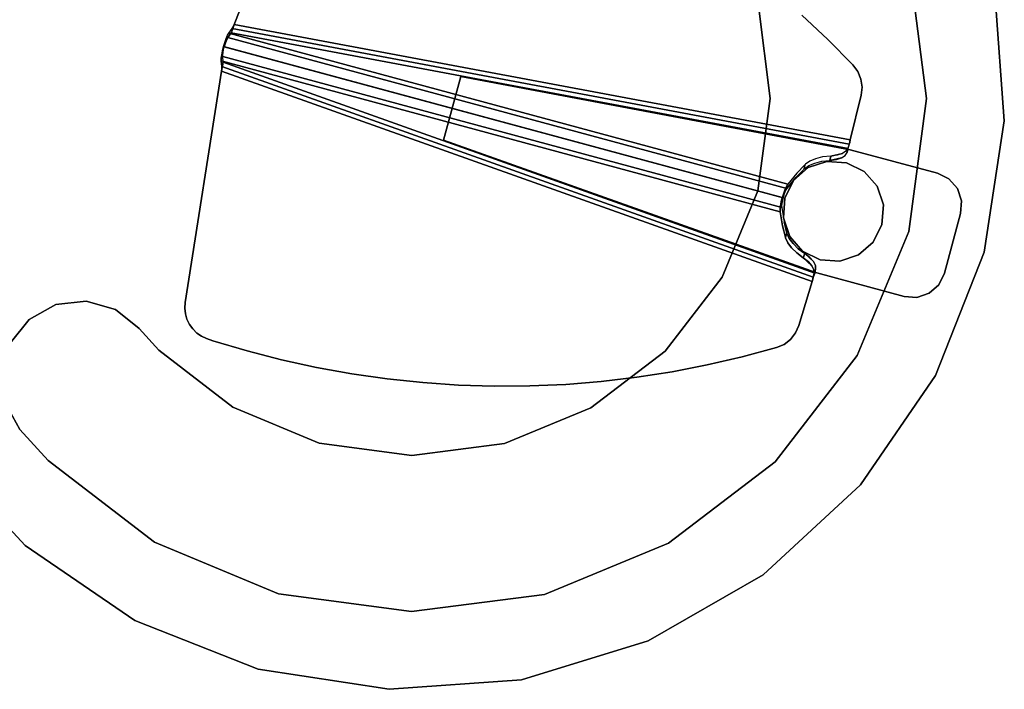
# Model space of a CAD drawing. Extents: x 9 to 292, y -22 to 420.
# Drawn here: x 219 to 234, y 288 to 298 of the extents above; entities that cross this region are included whole.
import ezdxf

# ---------------------------------------------------------------- set-up
doc = ezdxf.new("R2010")
doc.units = 0
doc.header["$LTSCALE"] = 30
doc.header["$MEASUREMENT"] = 0
for name, color, linetype in [('1', 4, 'CONTINUOUS'), ('AFUCH-3-BSPT', 4, 'CONTINUOUS'), ('AFUCH-3-TPLM', 10, 'CONTINUOUS'), ('AFUCH-3-TPLW', 15, 'CONTINUOUS')]:
    doc.layers.add(name, color=color, linetype=linetype)

# ---------------------------------------------------------------- blocks, each defined once
blk = doc.blocks.new('KMPCTABLE')
at = {"layer": 'AFUCH-3-BSPT'}
for points, invisible_edges in [([(-0.661, 8.462, 26.112), (-0.661, 8.462, 25.982), (-0.824, 8.354, 25.982), (-0.824, 8.354, 26.112)], 1), ([(-0.661, 8.462, 25.982), (0.661, 8.462, 25.982), (0.824, 8.354, 25.982), (-0.824, 8.354, 25.982)], 5), ([(-0.47, 8.5, 26.112), (-0.47, 8.5, 25.982), (-0.661, 8.462, 25.982), (-0.661, 8.462, 26.112)], 4), ([(-0.47, 8.5, 25.982), (0.47, 8.5, 25.982), (0.661, 8.462, 25.982), (-0.661, 8.462, 25.982)], 4), ([(0.661, 8.462, 26.112), (0.661, 8.462, 25.982), (0.47, 8.5, 25.982), (0.47, 8.5, 26.112)], 1), ([(0.824, 8.354, 26.112), (0.824, 8.354, 25.982), (0.661, 8.462, 25.982), (0.661, 8.462, 26.112)], 4), ([(-0.824, 8.354, 26.112), (-0.824, 8.354, 25.982), (-0.932, 8.191, 25.982), (-0.932, 8.191, 26.112)], 4), ([(-0.824, 8.354, 25.982), (0.824, 8.354, 25.982), (0.932, 8.191, 25.982), (-0.932, 8.191, 25.982)], 5), ([(0.932, 8.191, 26.112), (0.932, 8.191, 25.982), (0.824, 8.354, 25.982), (0.824, 8.354, 26.112)], 1), ([(-0.932, 8.191, 26.112), (-0.932, 8.191, 25.982), (-0.97, 8, 25.982), (-0.97, 8, 26.112)], 1), ([(-0.932, 8.191, 25.982), (0.932, 8.191, 25.982), (0.97, 8, 25.982), (-0.97, 8, 25.982)], 5), ([(0.97, 8, 26.112), (0.97, 8, 25.982), (0.932, 8.191, 25.982), (0.932, 8.191, 26.112)], 4), ([(-0.97, 8, 25.982), (0.97, 8, 25.982), (0.97, 6.625, 25.982), (-0.97, 6.625, 25.982)], 5), ([(0, 7.812, 0.487), (0, 7.812, 0.112), (-2.022, 7.546, 0.112), (-2.022, 7.546, 0.487)], 4), ([(-2.022, 7.546, 0.487), (-1.407, 5.252, 0.487), (0, 5.438, 0.487), (0, 7.812, 0.487)], 5), ([(-2.022, 7.546, 0.112), (-1.407, 5.252, 0.112), (0, 5.438, 0.112), (0, 7.812, 0.112)], 5), ([(2.022, 7.546, 0.487), (2.022, 7.546, 0.112), (0, 7.812, 0.112), (0, 7.812, 0.487)], 1), ([(0, 7.812, 0.487), (0, 5.438, 0.487), (1.407, 5.252, 0.487), (2.022, 7.546, 0.487)], 5), ([(0, 7.812, 0.112), (0, 5.438, 0.112), (1.407, 5.252, 0.112), (2.022, 7.546, 0.112)], 5), ([(-2.022, 7.546, 0.487), (-2.022, 7.546, 0.112), (-3.906, 6.766, 0.112), (-3.906, 6.766, 0.487)], 5), ([(-3.906, 6.766, 0.487), (-2.719, 4.709, 0.487), (-1.407, 5.252, 0.487), (-2.022, 7.546, 0.487)], 5), ([(-3.906, 6.766, 0.112), (-2.719, 4.709, 0.112), (-1.407, 5.252, 0.112), (-2.022, 7.546, 0.112)], 5), ([(2.022, 7.546, 0.487), (1.407, 5.252, 0.487), (2.719, 4.709, 0.487), (3.906, 6.766, 0.487)], 5), ([(2.022, 7.546, 0.112), (1.407, 5.252, 0.112), (2.719, 4.709, 0.112), (3.906, 6.766, 0.112)], 5), ([(3.906, 6.766, 0.487), (3.906, 6.766, 0.112), (2.022, 7.546, 0.112), (2.022, 7.546, 0.487)], 5), ([(-0.293, 7.332, 25.982), (-0.293, 7.332, 0.487), (-0.541, 7.166, 0.487), (-0.541, 7.166, 25.982)], 1), ([(0, 7.39, 25.982), (0, 7.39, 0.487), (-0.293, 7.332, 0.487), (-0.293, 7.332, 25.982)], 4), ([(0.293, 7.332, 25.982), (0.293, 7.332, 0.487), (0, 7.39, 0.487), (0, 7.39, 25.982)], 1), ([(0.541, 7.166, 25.982), (0.541, 7.166, 0.487), (0.293, 7.332, 0.487), (0.293, 7.332, 25.982)], 4), ([(-0.541, 7.166, 25.982), (-0.541, 7.166, 0.487), (-0.707, 6.918, 0.487), (-0.707, 6.918, 25.982)], 4), ([(0.707, 6.918, 25.982), (0.707, 6.918, 0.487), (0.541, 7.166, 0.487), (0.541, 7.166, 25.982)], 1), ([(-0.707, 6.918, 25.982), (-0.707, 6.918, 0.487), (-0.765, 6.625, 0.487), (-0.765, 6.625, 25.982)], 1), ([(0.765, 6.625, 25.982), (0.765, 6.625, 0.487), (0.707, 6.918, 0.487), (0.707, 6.918, 25.982)], 4), ([(3.906, 6.766, 0.487), (2.719, 4.709, 0.487), (3.845, 3.845, 0.487), (5.524, 5.524, 0.487)], 5), ([(3.906, 6.766, 0.112), (2.719, 4.709, 0.112), (3.845, 3.845, 0.112), (5.524, 5.524, 0.112)], 5), ([(5.524, 5.524, 0.487), (5.524, 5.524, 0.112), (3.906, 6.766, 0.112), (3.906, 6.766, 0.487)], 4), ([(-1.812, 6.572, 26.112), (-1.115, 6.59, 26.112), (-0.368, -2.906, 26.112), (-3.907, -2.522, 26.112)], 8), ([(-0.368, -2.906, 26.038), (-3.907, -2.522, 26.038), (-1.812, 6.572, 26.038), (-1.115, 6.59, 26.038)], 2), ([(-1.812, 6.572, 26.112), (-1.812, 6.572, 26.038), (-1.115, 6.59, 26.038), (-1.115, 6.59, 26.112)], 4), ([(-1.115, 6.59, 26.112), (-0.368, -2.906, 26.112), (-1.035, 6.594, 26.089)], 6), ([(-1.115, 6.59, 26.112), (-1.115, 6.59, 26.038), (-1.075, 6.591, 26.026), (-1.035, 6.594, 26.089)], 5), ([(-1.075, 6.591, 26.026), (-0.368, -2.906, 26.038), (-1.115, 6.59, 26.038)], 5), ([(-1.035, 6.594, 26.089), (-1.075, 6.591, 26.026), (-1.047, 6.59, 25.995), (-0.98, 6.595, 26.026)], 5), ([(-0.328, -2.914, 26.026), (-0.368, -2.906, 26.038), (-1.075, 6.591, 26.026)], 14), ([(-1.075, 6.591, 26.026), (-1.047, 6.59, 25.995), (-0.328, -2.914, 26.026)], 14), ([(-0.98, 6.595, 26.026), (-1.047, 6.59, 25.995), (-0.985, 6.587, 25.859), (-0.918, 6.592, 25.89)], 1), ([(-1.047, 6.59, 25.995), (-0.985, 6.587, 25.859), (-0.299, -2.922, 25.995)], 6), ([(-0.299, -2.922, 25.995), (-0.328, -2.914, 26.026), (-1.047, 6.59, 25.995)], 6), ([(-0.288, -2.911, 26.089), (-0.98, 6.595, 26.026), (-1.035, 6.594, 26.089)], 13), ([(-1.035, 6.594, 26.089), (-0.368, -2.906, 26.112), (-0.288, -2.911, 26.089)], 13), ([(-0.918, 6.592, 25.89), (-0.985, 6.587, 25.859), (-0.934, 6.571, 25.752), (-0.867, 6.576, 25.783)], 4), ([(-0.934, 6.571, 25.752), (-0.299, -2.922, 25.995), (-0.985, 6.587, 25.859)], 7), ([(-0.232, -2.917, 26.026), (-0.918, 6.592, 25.89), (-0.98, 6.595, 26.026)], 5), ([(-0.98, 6.595, 26.026), (-0.288, -2.911, 26.089), (-0.232, -2.917, 26.026)], 5), ([(-0.97, 6.625, 25.982), (0.97, 6.625, 25.982), (0.5, 0.625, 25.982), (-0.5, 0.625, 25.982)], 1), ([(-0.918, 6.592, 25.89), (-0.232, -2.917, 26.026), (-0.867, 6.576, 25.783)], 7), ([(-0.765, 6.625, 25.982), (-0.765, 6.625, 0.487), (-0.707, 6.332, 0.487), (-0.707, 6.332, 25.982)], 4), ([(0.98, 6.595, 26.026), (0.918, 6.592, 25.89), (0.232, -2.917, 26.026)], 6), ([(0.288, -2.911, 26.089), (0.98, 6.595, 26.026), (0.232, -2.917, 26.026)], 5), ([(0.867, 6.576, 25.783), (0.232, -2.917, 26.026), (0.918, 6.592, 25.89)], 7), ([(0.98, 6.595, 26.026), (0.288, -2.911, 26.089), (1.035, 6.594, 26.089)], 7), ([(0.368, -2.906, 26.112), (1.035, 6.594, 26.089), (0.288, -2.911, 26.089)], 7), ([(0.299, -2.922, 25.995), (0.985, 6.587, 25.859), (1.047, 6.59, 25.995)], 5), ([(0.299, -2.922, 25.995), (1.047, 6.59, 25.995), (0.328, -2.914, 26.026)], 6), ([(0.985, 6.587, 25.859), (0.299, -2.922, 25.995), (0.934, 6.571, 25.752)], 7), ([(0.328, -2.914, 26.026), (1.075, 6.591, 26.026), (0.368, -2.906, 26.038)], 7), ([(1.075, 6.591, 26.026), (0.328, -2.914, 26.026), (1.047, 6.59, 25.995)], 7), ([(1.115, 6.59, 26.112), (1.035, 6.594, 26.089), (0.368, -2.906, 26.112)], 6), ([(0.368, -2.906, 26.038), (1.075, 6.591, 26.026), (1.115, 6.59, 26.038)], 5), ([(1.812, 6.572, 26.112), (1.115, 6.59, 26.112), (0.368, -2.906, 26.112), (3.907, -2.522, 26.112)], 8), ([(0.368, -2.906, 26.038), (3.907, -2.522, 26.038), (1.812, 6.572, 26.038), (1.115, 6.59, 26.038)], 2), ([(0.707, 6.332, 25.982), (0.707, 6.332, 0.487), (0.765, 6.625, 0.487), (0.765, 6.625, 25.982)], 1), ([(0.918, 6.592, 25.89), (0.985, 6.587, 25.859), (0.934, 6.571, 25.752), (0.867, 6.576, 25.783)], 4), ([(0.98, 6.595, 26.026), (1.047, 6.59, 25.995), (0.985, 6.587, 25.859), (0.918, 6.592, 25.89)], 1), ([(1.035, 6.594, 26.089), (1.075, 6.591, 26.026), (1.047, 6.59, 25.995), (0.98, 6.595, 26.026)], 5), ([(1.115, 6.59, 26.112), (1.115, 6.59, 26.038), (1.075, 6.591, 26.026), (1.035, 6.594, 26.089)], 5), ([(1.812, 6.572, 26.112), (1.812, 6.572, 26.038), (1.115, 6.59, 26.038), (1.115, 6.59, 26.112)], 4), ([(-1.812, 6.572, 26.112), (-2.225, 6.332, 26.112), (-4.359, -1.965, 26.112), (-3.907, -2.522, 26.112)], 15), ([(-3.907, -2.522, 26.038), (-4.359, -1.965, 26.038), (-2.225, 6.332, 26.038), (-1.812, 6.572, 26.038)], 15), ([(-2.148, 6.429, 26.112), (-2.225, 6.332, 26.112), (-1.812, 6.572, 26.112), (-1.934, 6.553, 26.112)], 10), ([(-2.148, 6.429, 26.038), (-2.225, 6.332, 26.038), (-1.812, 6.572, 26.038), (-1.934, 6.553, 26.038)], 10), ([(-1.934, 6.553, 26.112), (-2.148, 6.429, 26.112), (-2.049, 6.504, 26.112)], 1), ([(-1.934, 6.553, 26.038), (-2.148, 6.429, 26.038), (-2.049, 6.504, 26.038)], 1), ([(-0.867, 6.576, 25.783), (-0.934, 6.571, 25.752), (-0.885, 6.527, 25.652), (-0.818, 6.532, 25.683)], 5), ([(-0.299, -2.922, 25.995), (-0.934, 6.571, 25.752), (-0.885, 6.527, 25.652)], 13), ([(-0.818, 6.532, 25.683), (-0.885, 6.527, 25.652), (-0.84, 6.458, 25.566), (-0.773, 6.463, 25.597)], 5), ([(-0.801, 6.368, 25.498), (-0.299, -2.922, 25.995), (-0.885, 6.527, 25.652)], 7), ([(-0.885, 6.527, 25.652), (-0.84, 6.458, 25.566), (-0.801, 6.368, 25.498)], 4), ([(-0.818, 6.532, 25.683), (-0.867, 6.576, 25.783), (-0.232, -2.917, 26.026)], 14), ([(-0.773, 6.463, 25.597), (-0.84, 6.458, 25.566), (-0.801, 6.368, 25.498), (-0.734, 6.373, 25.528)], 1), ([(-0.818, 6.532, 25.683), (-0.232, -2.917, 26.026), (-0.734, 6.373, 25.528)], 7), ([(-0.734, 6.373, 25.528), (-0.773, 6.463, 25.597), (-0.818, 6.532, 25.683)], 4), ([(0.232, -2.917, 26.026), (0.867, 6.576, 25.783), (0.818, 6.532, 25.683)], 13), ([(0.734, 6.373, 25.528), (0.232, -2.917, 26.026), (0.818, 6.532, 25.683)], 7), ([(0.885, 6.527, 25.652), (0.934, 6.571, 25.752), (0.299, -2.922, 25.995)], 14), ([(0.885, 6.527, 25.652), (0.299, -2.922, 25.995), (0.801, 6.368, 25.498)], 7), ([(0.818, 6.532, 25.683), (0.773, 6.463, 25.597), (0.734, 6.373, 25.528)], 4), ([(0.773, 6.463, 25.597), (0.84, 6.458, 25.566), (0.801, 6.368, 25.498), (0.734, 6.373, 25.528)], 1), ([(0.818, 6.532, 25.683), (0.885, 6.527, 25.652), (0.84, 6.458, 25.566), (0.773, 6.463, 25.597)], 5), ([(0.801, 6.368, 25.498), (0.84, 6.458, 25.566), (0.885, 6.527, 25.652)], 4), ([(0.867, 6.576, 25.783), (0.934, 6.571, 25.752), (0.885, 6.527, 25.652), (0.818, 6.532, 25.683)], 5), ([(1.934, 6.553, 26.112), (1.812, 6.572, 26.112), (2.225, 6.332, 26.112), (2.148, 6.429, 26.112)], 10), ([(2.225, 6.332, 26.112), (1.812, 6.572, 26.112), (3.907, -2.522, 26.112), (4.359, -1.965, 26.112)], 15), ([(2.225, 6.332, 26.038), (2.148, 6.429, 26.038), (1.934, 6.553, 26.038), (1.812, 6.572, 26.038)], 10), ([(3.907, -2.522, 26.038), (4.359, -1.965, 26.038), (2.225, 6.332, 26.038), (1.812, 6.572, 26.038)], 15), ([(2.148, 6.429, 26.112), (1.934, 6.553, 26.112), (2.049, 6.504, 26.112)], 1), ([(2.148, 6.429, 26.038), (1.934, 6.553, 26.038), (2.049, 6.504, 26.038)], 1), ([(-2.225, 6.332, 26.112), (-2.499, 5.863, 26.112), (-4.373, -1.423, 26.112), (-4.359, -1.965, 26.112)], 10), ([(-4.359, -1.965, 26.038), (-4.373, -1.423, 26.038), (-2.499, 5.863, 26.038), (-2.225, 6.332, 26.038)], 10), ([(-0.734, 6.373, 25.528), (-0.801, 6.368, 25.498), (-0.755, 6.252, 25.416), (-0.688, 6.257, 25.446)], 4), ([(-0.755, 6.252, 25.416), (-0.299, -2.922, 25.995), (-0.801, 6.368, 25.498)], 7), ([(-0.734, 6.373, 25.528), (-0.232, -2.917, 26.026), (-0.688, 6.257, 25.446)], 7), ([(-0.707, 6.332, 25.982), (-0.707, 6.332, 0.487), (-0.541, 6.084, 0.487), (-0.541, 6.084, 25.982)], 1), ([(0.688, 6.257, 25.446), (0.232, -2.917, 26.026), (0.734, 6.373, 25.528)], 7), ([(0.801, 6.368, 25.498), (0.299, -2.922, 25.995), (0.755, 6.252, 25.416)], 7), ([(0.541, 6.084, 25.982), (0.541, 6.084, 0.487), (0.707, 6.332, 0.487), (0.707, 6.332, 25.982)], 4), ([(0.734, 6.373, 25.528), (0.801, 6.368, 25.498), (0.755, 6.252, 25.416), (0.688, 6.257, 25.446)], 4), ([(2.499, 5.863, 26.112), (2.225, 6.332, 26.112), (4.359, -1.965, 26.112), (4.373, -1.423, 26.112)], 10), ([(4.359, -1.965, 26.038), (4.373, -1.423, 26.038), (2.499, 5.863, 26.038), (2.225, 6.332, 26.038)], 10), ([(-0.688, 6.257, 25.446), (-0.755, 6.252, 25.416), (-0.701, 6.155, 25.316), (-0.634, 6.161, 25.347)], 5), ([(-0.701, 6.155, 25.316), (-0.299, -2.922, 25.995), (-0.755, 6.252, 25.416)], 7), ([(-0.634, 6.161, 25.347), (-0.701, 6.155, 25.316), (-0.643, 6.08, 25.201), (-0.575, 6.085, 25.232)], 5), ([(-0.299, -2.922, 25.995), (-0.701, 6.155, 25.316), (-0.643, 6.08, 25.201)], 13), ([(-0.688, 6.257, 25.446), (-0.232, -2.917, 26.026), (-0.634, 6.161, 25.347)], 7), ([(-0.575, 6.085, 25.232), (-0.634, 6.161, 25.347), (-0.232, -2.917, 26.026)], 14), ([(0.634, 6.161, 25.347), (0.232, -2.917, 26.026), (0.688, 6.257, 25.446)], 7), ([(0.232, -2.917, 26.026), (0.634, 6.161, 25.347), (0.575, 6.085, 25.232)], 13), ([(0.755, 6.252, 25.416), (0.299, -2.922, 25.995), (0.701, 6.155, 25.316)], 7), ([(0.643, 6.08, 25.201), (0.701, 6.155, 25.316), (0.299, -2.922, 25.995)], 14), ([(0.634, 6.161, 25.347), (0.701, 6.155, 25.316), (0.643, 6.08, 25.201), (0.575, 6.085, 25.232)], 5), ([(0.688, 6.257, 25.446), (0.755, 6.252, 25.416), (0.701, 6.155, 25.316), (0.634, 6.161, 25.347)], 5), ([(-0.575, 6.085, 25.232), (-0.643, 6.08, 25.201), (-0.581, 6.029, 25.075), (-0.514, 6.034, 25.106)], 5), ([(-0.643, 6.08, 25.201), (-0.581, 6.029, 25.075), (-0.299, -2.922, 25.995)], 14), ([(-0.514, 6.034, 25.106), (-0.581, 6.029, 25.075), (-0.571, 6.023, 25.056), (-0.504, 6.028, 25.087)], 1), ([(-0.571, 6.023, 25.056), (-0.299, -2.922, 25.995), (-0.581, 6.029, 25.075)], 7), ([(-0.232, -2.917, 26.026), (-0.514, 6.034, 25.106), (-0.575, 6.085, 25.232)], 13), ([(-0.504, 6.028, 25.087), (-0.571, 6.023, 25.056), (-0.416, 5.937, 24.733), (-0.349, 5.942, 24.764)], 4), ([(-0.571, 6.023, 25.056), (-0.416, 5.937, 24.733), (-0.299, -2.922, 25.995)], 14), ([(-0.541, 6.084, 25.982), (-0.541, 6.084, 0.487), (-0.293, 5.918, 0.487), (-0.293, 5.918, 25.982)], 4), ([(-0.514, 6.034, 25.106), (-0.232, -2.917, 26.026), (-0.504, 6.028, 25.087)], 7), ([(-0.232, -2.917, 26.026), (-0.349, 5.942, 24.764), (-0.504, 6.028, 25.087)], 13), ([(0.575, 6.085, 25.232), (0.514, 6.034, 25.106), (0.232, -2.917, 26.026)], 14), ([(0.504, 6.028, 25.087), (0.232, -2.917, 26.026), (0.514, 6.034, 25.106)], 7), ([(0.504, 6.028, 25.087), (0.349, 5.942, 24.764), (0.232, -2.917, 26.026)], 14), ([(0.293, 5.918, 25.982), (0.293, 5.918, 0.487), (0.541, 6.084, 0.487), (0.541, 6.084, 25.982)], 1), ([(0.299, -2.922, 25.995), (0.581, 6.029, 25.075), (0.643, 6.08, 25.201)], 13), ([(0.581, 6.029, 25.075), (0.299, -2.922, 25.995), (0.571, 6.023, 25.056)], 7), ([(0.299, -2.922, 25.995), (0.416, 5.937, 24.733), (0.571, 6.023, 25.056)], 13), ([(0.504, 6.028, 25.087), (0.571, 6.023, 25.056), (0.416, 5.937, 24.733), (0.349, 5.942, 24.764)], 4), ([(0.514, 6.034, 25.106), (0.581, 6.029, 25.075), (0.571, 6.023, 25.056), (0.504, 6.028, 25.087)], 1), ([(0.575, 6.085, 25.232), (0.643, 6.08, 25.201), (0.581, 6.029, 25.075), (0.514, 6.034, 25.106)], 5), ([(-2.499, 5.863, 26.112), (-2.755, 5.384, 26.112), (-4.367, -0.88, 26.112), (-4.373, -1.423, 26.112)], 10), ([(-4.373, -1.423, 26.038), (-4.367, -0.88, 26.038), (-2.755, 5.384, 26.038), (-2.499, 5.863, 26.038)], 10), ([(-0.349, 5.942, 24.764), (-0.416, 5.937, 24.733), (-0.218, 5.847, 24.317), (-0.151, 5.852, 24.348)], 5), ([(-0.416, 5.937, 24.733), (-0.218, 5.847, 24.317), (-0.218, -2.952, 25.822), (-0.299, -2.922, 25.995)], 8), ([(-0.349, 5.942, 24.764), (-0.151, 5.852, 24.348), (-0.151, -2.946, 25.853), (-0.232, -2.917, 26.026)], 8), ([(-0.293, 5.918, 25.982), (-0.293, 5.918, 0.487), (0, 5.86, 0.487), (0, 5.86, 25.982)], 1), ([(-0.151, 5.852, 24.348), (-0.218, 5.847, 24.317), (-0.181, 5.836, 24.261), (-0.125, 5.844, 24.309)], 5), ([(-0.218, 5.847, 24.317), (-0.181, 5.836, 24.261), (-0.181, -2.961, 25.766), (-0.218, -2.952, 25.822)], 2), ([(-0.125, 5.844, 24.309), (-0.181, 5.836, 24.261), (-0.128, 5.828, 24.217), (-0.089, 5.838, 24.279)], 5), ([(-0.181, 5.836, 24.261), (-0.128, 5.828, 24.217), (-0.129, -2.969, 25.723), (-0.181, -2.961, 25.766)], 10), ([(-0.151, 5.852, 24.348), (-0.125, 5.844, 24.309), (-0.125, -2.953, 25.814), (-0.151, -2.946, 25.853)], 2), ([(-0.089, 5.838, 24.279), (-0.128, 5.828, 24.217), (-0.066, 5.823, 24.19), (-0.046, 5.835, 24.26)], 5), ([(-0.125, 5.844, 24.309), (-0.089, 5.838, 24.279), (-0.089, -2.958, 25.784), (-0.125, -2.953, 25.814)], 10), ([(-0.089, 5.838, 24.279), (-0.046, 5.835, 24.26), (-0.047, -2.961, 25.765), (-0.089, -2.958, 25.784)], 10), ([(0, 5.86, 25.982), (0, 5.86, 0.487), (0.293, 5.918, 0.487), (0.293, 5.918, 25.982)], 4), ([(0.089, 5.838, 24.279), (0.128, 5.828, 24.217), (0.066, 5.823, 24.19), (0.046, 5.835, 24.26)], 5), ([(0.046, 5.835, 24.26), (0.089, 5.838, 24.279), (0.089, -2.958, 25.784), (0.047, -2.961, 25.765)], 10), ([(0.125, 5.844, 24.309), (0.181, 5.836, 24.261), (0.128, 5.828, 24.217), (0.089, 5.838, 24.279)], 5), ([(0.089, 5.838, 24.279), (0.125, 5.844, 24.309), (0.125, -2.953, 25.814), (0.089, -2.958, 25.784)], 10), ([(0.151, 5.852, 24.348), (0.218, 5.847, 24.317), (0.181, 5.836, 24.261), (0.125, 5.844, 24.309)], 5), ([(0.125, 5.844, 24.309), (0.151, 5.852, 24.348), (0.151, -2.946, 25.853), (0.125, -2.953, 25.814)], 8), ([(0.128, 5.828, 24.217), (0.181, 5.836, 24.261), (0.181, -2.961, 25.766), (0.129, -2.969, 25.723)], 10), ([(0.349, 5.942, 24.764), (0.416, 5.937, 24.733), (0.218, 5.847, 24.317), (0.151, 5.852, 24.348)], 5), ([(0.151, 5.852, 24.348), (0.349, 5.942, 24.764), (0.232, -2.917, 26.026), (0.151, -2.946, 25.853)], 2), ([(0.181, 5.836, 24.261), (0.218, 5.847, 24.317), (0.218, -2.952, 25.822), (0.181, -2.961, 25.766)], 8), ([(0.218, 5.847, 24.317), (0.416, 5.937, 24.733), (0.299, -2.922, 25.995), (0.218, -2.952, 25.822)], 2), ([(2.755, 5.384, 26.112), (2.499, 5.863, 26.112), (4.373, -1.423, 26.112), (4.367, -0.88, 26.112)], 10), ([(4.373, -1.423, 26.038), (4.367, -0.88, 26.038), (2.755, 5.384, 26.038), (2.499, 5.863, 26.038)], 10), ([(-0.128, 5.828, 24.217), (-0.066, 5.823, 24.19), (-0.067, -2.973, 25.695), (-0.129, -2.969, 25.723)], 10), ([(-0.066, 5.823, 24.19), (0, 5.821, 24.181), (0, -2.975, 25.685), (-0.067, -2.973, 25.695)], 8), ([(-0.046, 5.835, 24.26), (-0.066, 5.823, 24.19), (0, 5.821, 24.181), (0, 5.834, 24.253)], 5), ([(-0.046, 5.835, 24.26), (0, 5.834, 24.253), (0, -2.963, 25.758), (-0.047, -2.961, 25.765)], 8), ([(0.046, 5.835, 24.26), (0.066, 5.823, 24.19), (0, 5.821, 24.181), (0, 5.834, 24.253)], 5), ([(0, 5.834, 24.253), (0.046, 5.835, 24.26), (0.047, -2.961, 25.765), (0, -2.963, 25.758)], 2), ([(0, 5.821, 24.181), (0.066, 5.823, 24.19), (0.067, -2.973, 25.695), (0, -2.975, 25.685)], 2), ([(0.066, 5.823, 24.19), (0.128, 5.828, 24.217), (0.129, -2.969, 25.723), (0.067, -2.973, 25.695)], 10), ([(-1.407, 5.252, 0.487), (-1.407, 5.252, 0.112), (0, 5.438, 0.112), (0, 5.438, 0.487)], 1), ([(0, 5.438, 0.487), (0, 5.438, 0.112), (1.407, 5.252, 0.112), (1.407, 5.252, 0.487)], 4), ([(5.524, 5.524, 0.487), (3.845, 3.845, 0.487), (4.709, 2.719, 0.487), (6.766, 3.906, 0.487)], 5), ([(5.524, 5.524, 0.112), (3.845, 3.845, 0.112), (4.709, 2.719, 0.112), (6.766, 3.906, 0.112)], 5), ([(6.766, 3.906, 0.487), (6.766, 3.906, 0.112), (5.524, 5.524, 0.112), (5.524, 5.524, 0.487)], 1), ([(-2.719, 4.709, 0.487), (-2.719, 4.709, 0.112), (-1.407, 5.252, 0.112), (-1.407, 5.252, 0.487)], 5), ([(1.407, 5.252, 0.487), (1.407, 5.252, 0.112), (2.719, 4.709, 0.112), (2.719, 4.709, 0.487)], 5), ([(2.994, 4.896, 26.112), (2.755, 5.384, 26.112), (4.367, -0.88, 26.112), (4.34, -0.337, 26.112)], 10), ([(4.367, -0.88, 26.038), (4.34, -0.337, 26.038), (2.994, 4.896, 26.038), (2.755, 5.384, 26.038)], 10), ([(3.215, 4.4, 26.112), (2.994, 4.896, 26.112), (4.34, -0.337, 26.112), (4.294, 0.204, 26.112)], 10), ([(4.34, -0.337, 26.038), (4.294, 0.204, 26.038), (3.215, 4.4, 26.038), (2.994, 4.896, 26.038)], 10), ([(2.719, 4.709, 0.487), (2.719, 4.709, 0.112), (3.845, 3.845, 0.112), (3.845, 3.845, 0.487)], 1), ([(3.417, 3.895, 26.112), (3.215, 4.4, 26.112), (4.294, 0.204, 26.112), (4.227, 0.744, 26.112)], 10), ([(4.294, 0.204, 26.038), (4.227, 0.744, 26.038), (3.417, 3.895, 26.038), (3.215, 4.4, 26.038)], 10), ([(3.6, 3.384, 26.112), (3.417, 3.895, 26.112), (4.227, 0.744, 26.112), (4.141, 1.28, 26.112)], 10), ([(4.227, 0.744, 26.038), (4.141, 1.28, 26.038), (3.6, 3.384, 26.038), (3.417, 3.895, 26.038)], 10), ([(6.766, 3.906, 0.487), (4.709, 2.719, 0.487), (5.252, 1.407, 0.487), (7.546, 2.022, 0.487)], 5), ([(6.766, 3.906, 0.112), (4.709, 2.719, 0.112), (5.252, 1.407, 0.112), (7.546, 2.022, 0.112)], 5), ([(7.546, 2.022, 0.487), (7.546, 2.022, 0.112), (6.766, 3.906, 0.112), (6.766, 3.906, 0.487)], 5), ([(3.845, 3.845, 0.487), (3.845, 3.845, 0.112), (4.709, 2.719, 0.112), (4.709, 2.719, 0.487)], 4), ([(3.764, 2.866, 26.112), (3.6, 3.384, 26.112), (4.141, 1.28, 26.112), (4.035, 1.813, 26.112)], 10), ([(4.141, 1.28, 26.038), (4.035, 1.813, 26.038), (3.764, 2.866, 26.038), (3.6, 3.384, 26.038)], 10), ([(3.764, 2.866, 26.112), (4.035, 1.813, 26.112), (3.91, 2.342, 26.112)], 1), ([(4.035, 1.813, 26.038), (3.764, 2.866, 26.038), (3.91, 2.342, 26.038)], 1), ([(4.709, 2.719, 0.487), (4.709, 2.719, 0.112), (5.252, 1.407, 0.112), (5.252, 1.407, 0.487)], 5), ([(7.546, 2.022, 0.487), (5.252, 1.407, 0.487), (5.438, 0, 0.487), (7.812, 0, 0.487)], 5), ([(7.546, 2.022, 0.112), (5.252, 1.407, 0.112), (5.438, 0, 0.112), (7.812, 0, 0.112)], 5), ([(7.812, 0, 0.487), (7.812, 0, 0.112), (7.546, 2.022, 0.112), (7.546, 2.022, 0.487)], 4), ([(5.252, 1.407, 0.487), (5.252, 1.407, 0.112), (5.438, 0, 0.112), (5.438, 0, 0.487)], 1), ([(5.438, 0, 0.487), (5.438, 0, 0.112), (5.252, -1.407, 0.112), (5.252, -1.407, 0.487)], 4), ([(7.812, 0, 0.487), (5.438, 0, 0.487), (5.252, -1.407, 0.487), (7.546, -2.022, 0.487)], 5), ([(7.812, 0, 0.112), (5.438, 0, 0.112), (5.252, -1.407, 0.112), (7.546, -2.022, 0.112)], 5), ([(7.546, -2.022, 0.487), (7.546, -2.022, 0.112), (7.812, 0, 0.112), (7.812, 0, 0.487)], 1), ([(5.252, -1.407, 0.487), (5.252, -1.407, 0.112), (4.709, -2.719, 0.112), (4.709, -2.719, 0.487)], 5), ([(7.546, -2.022, 0.487), (5.252, -1.407, 0.487), (4.709, -2.719, 0.487), (6.766, -3.906, 0.487)], 5), ([(7.546, -2.022, 0.112), (5.252, -1.407, 0.112), (4.709, -2.719, 0.112), (6.766, -3.906, 0.112)], 5), ([(4.351, -2.065, 26.112), (4.359, -1.965, 26.112), (3.907, -2.522, 26.112), (3.992, -2.506, 26.112)], 10), ([(3.907, -2.522, 26.038), (3.992, -2.506, 26.038), (4.351, -2.065, 26.038), (4.359, -1.965, 26.038)], 10), ([(4.337, -2.15, 26.112), (4.351, -2.065, 26.112), (3.992, -2.506, 26.112), (4.072, -2.475, 26.112)], 10), ([(3.992, -2.506, 26.038), (4.072, -2.475, 26.038), (4.337, -2.15, 26.038), (4.351, -2.065, 26.038)], 10), ([(6.766, -3.906, 0.487), (6.766, -3.906, 0.112), (7.546, -2.022, 0.112), (7.546, -2.022, 0.487)], 5), ([(4.309, -2.231, 26.112), (4.337, -2.15, 26.112), (4.072, -2.475, 26.112), (4.146, -2.43, 26.112)], 10), ([(4.072, -2.475, 26.038), (4.146, -2.43, 26.038), (4.309, -2.231, 26.038), (4.337, -2.15, 26.038)], 10), ([(4.266, -2.307, 26.112), (4.309, -2.231, 26.112), (4.146, -2.43, 26.112), (4.212, -2.374, 26.112)], 2), ([(4.146, -2.43, 26.038), (4.212, -2.374, 26.038), (4.266, -2.307, 26.038), (4.309, -2.231, 26.038)], 8), ([(-0.368, -2.906, 26.112), (-0.368, -2.906, 26.038), (-3.907, -2.522, 26.038), (-3.907, -2.522, 26.112)], 1), ([(0.368, -2.906, 26.112), (0.368, -2.906, 26.038), (3.907, -2.522, 26.038), (3.907, -2.522, 26.112)], 1), ([(4.709, -2.719, 0.487), (4.709, -2.719, 0.112), (4.472, -3.093, 0.112), (4.472, -3.093, 0.487)], 1), ([(6.766, -3.906, 0.487), (4.709, -2.719, 0.487), (4.472, -3.093, 0.487), (6.425, -4.445, 0.487)], 5), ([(6.766, -3.906, 0.112), (4.709, -2.719, 0.112), (4.472, -3.093, 0.112), (6.425, -4.445, 0.112)], 5), ([(-0.288, -2.911, 26.089), (-0.328, -2.914, 26.026), (-0.368, -2.906, 26.038), (-0.368, -2.906, 26.112)], 5), ([(-0.232, -2.917, 26.026), (-0.299, -2.922, 25.995), (-0.328, -2.914, 26.026), (-0.288, -2.911, 26.089)], 5), ([(-0.151, -2.946, 25.853), (-0.218, -2.952, 25.822), (-0.299, -2.922, 25.995), (-0.232, -2.917, 26.026)], 5), ([(-0.125, -2.953, 25.814), (-0.181, -2.961, 25.766), (-0.218, -2.952, 25.822), (-0.151, -2.946, 25.853)], 5), ([(-0.089, -2.958, 25.784), (-0.129, -2.969, 25.723), (-0.181, -2.961, 25.766), (-0.125, -2.953, 25.814)], 5), ([(-0.047, -2.961, 25.765), (-0.067, -2.973, 25.695), (-0.129, -2.969, 25.723), (-0.089, -2.958, 25.784)], 5), ([(0, -2.963, 25.758), (0, -2.975, 25.685), (-0.067, -2.973, 25.695), (-0.047, -2.961, 25.765)], 5), ([(0, -2.963, 25.758), (0, -2.975, 25.685), (0.067, -2.973, 25.695), (0.047, -2.961, 25.765)], 5), ([(0.047, -2.961, 25.765), (0.067, -2.973, 25.695), (0.129, -2.969, 25.723), (0.089, -2.958, 25.784)], 5), ([(0.089, -2.958, 25.784), (0.129, -2.969, 25.723), (0.181, -2.961, 25.766), (0.125, -2.953, 25.814)], 5), ([(0.125, -2.953, 25.814), (0.181, -2.961, 25.766), (0.218, -2.952, 25.822), (0.151, -2.946, 25.853)], 5), ([(0.151, -2.946, 25.853), (0.218, -2.952, 25.822), (0.299, -2.922, 25.995), (0.232, -2.917, 26.026)], 5), ([(0.232, -2.917, 26.026), (0.299, -2.922, 25.995), (0.328, -2.914, 26.026), (0.288, -2.911, 26.089)], 5), ([(0.288, -2.911, 26.089), (0.328, -2.914, 26.026), (0.368, -2.906, 26.038), (0.368, -2.906, 26.112)], 5), ([(4.472, -3.093, 0.487), (4.472, -3.093, 0.112), (4.288, -3.519, 0.112), (4.288, -3.519, 0.487)], 4), ([(6.425, -4.445, 0.487), (4.472, -3.093, 0.487), (4.288, -3.519, 0.487), (6.092, -4.767, 0.487)], 5), ([(6.425, -4.445, 0.112), (4.472, -3.093, 0.112), (4.288, -3.519, 0.112), (6.092, -4.767, 0.112)], 5), ([(4.288, -3.519, 0.487), (4.288, -3.519, 0.112), (4.28, -3.982, 0.112), (4.28, -3.982, 0.487)], 1), ([(6.092, -4.767, 0.487), (4.288, -3.519, 0.487), (4.28, -3.982, 0.487), (5.661, -4.937, 0.487)], 5), ([(6.092, -4.767, 0.112), (4.288, -3.519, 0.112), (4.28, -3.982, 0.112), (5.661, -4.937, 0.112)], 5), ([(4.28, -3.982, 0.487), (4.28, -3.982, 0.112), (4.451, -4.413, 0.112), (4.451, -4.413, 0.487)], 4), ([(5.661, -4.937, 0.487), (4.28, -3.982, 0.487), (4.451, -4.413, 0.487), (5.198, -4.93, 0.487)], 5), ([(5.661, -4.937, 0.112), (4.28, -3.982, 0.112), (4.451, -4.413, 0.112), (5.198, -4.93, 0.112)], 5), ([(6.425, -4.445, 0.487), (6.425, -4.445, 0.112), (6.766, -3.906, 0.112), (6.766, -3.906, 0.487)], 4), ([(4.451, -4.413, 0.487), (4.451, -4.413, 0.112), (4.773, -4.746, 0.112), (4.773, -4.746, 0.487)], 1), ([(5.198, -4.93, 0.487), (4.451, -4.413, 0.487), (4.773, -4.746, 0.487)], 1), ([(5.198, -4.93, 0.112), (4.451, -4.413, 0.112), (4.773, -4.746, 0.112)], 1), ([(6.092, -4.767, 0.487), (6.092, -4.767, 0.112), (6.425, -4.445, 0.112), (6.425, -4.445, 0.487)], 1), ([(4.773, -4.746, 0.487), (4.773, -4.746, 0.112), (5.198, -4.93, 0.112), (5.198, -4.93, 0.487)], 4)]:
    blk.add_3dface(points, dxfattribs=dict(at, invisible_edges=invisible_edges))
for points in [[(0.47, 8.5, 26.112), (0.47, 8.5, 25.982), (-0.47, 8.5, 25.982), (-0.47, 8.5, 26.112)], [(-0.97, 8, 26.112), (-0.97, 8, 25.982), (-0.97, 6.625, 25.982), (-0.97, 6.625, 26.112)], [(0.97, 6.625, 26.112), (0.97, 6.625, 25.982), (0.97, 8, 25.982), (0.97, 8, 26.112)], [(-0.97, 6.625, 26.112), (-0.97, 6.625, 25.982), (-0.5, 0.625, 25.982), (-0.5, 0.625, 26.112)], [(0.5, 0.625, 26.112), (0.5, 0.625, 25.982), (0.97, 6.625, 25.982), (0.97, 6.625, 26.112)], [(-2.148, 6.429, 26.112), (-2.148, 6.429, 26.038), (-2.049, 6.504, 26.038), (-2.049, 6.504, 26.112)], [(-2.049, 6.504, 26.112), (-2.049, 6.504, 26.038), (-1.934, 6.553, 26.038), (-1.934, 6.553, 26.112)], [(-1.934, 6.553, 26.112), (-1.934, 6.553, 26.038), (-1.812, 6.572, 26.038), (-1.812, 6.572, 26.112)], [(1.934, 6.553, 26.112), (1.934, 6.553, 26.038), (1.812, 6.572, 26.038), (1.812, 6.572, 26.112)], [(2.049, 6.504, 26.112), (2.049, 6.504, 26.038), (1.934, 6.553, 26.038), (1.934, 6.553, 26.112)], [(2.148, 6.429, 26.112), (2.148, 6.429, 26.038), (2.049, 6.504, 26.038), (2.049, 6.504, 26.112)], [(-2.499, 5.863, 26.112), (-2.499, 5.863, 26.038), (-2.225, 6.332, 26.038), (-2.225, 6.332, 26.112)], [(-2.225, 6.332, 26.112), (-2.225, 6.332, 26.038), (-2.148, 6.429, 26.038), (-2.148, 6.429, 26.112)], [(2.225, 6.332, 26.112), (2.225, 6.332, 26.038), (2.148, 6.429, 26.038), (2.148, 6.429, 26.112)], [(2.499, 5.863, 26.112), (2.499, 5.863, 26.038), (2.225, 6.332, 26.038), (2.225, 6.332, 26.112)], [(-2.755, 5.384, 26.112), (-2.755, 5.384, 26.038), (-2.499, 5.863, 26.038), (-2.499, 5.863, 26.112)], [(2.755, 5.384, 26.112), (2.755, 5.384, 26.038), (2.499, 5.863, 26.038), (2.499, 5.863, 26.112)], [(2.994, 4.896, 26.112), (2.994, 4.896, 26.038), (2.755, 5.384, 26.038), (2.755, 5.384, 26.112)], [(3.215, 4.4, 26.112), (3.215, 4.4, 26.038), (2.994, 4.896, 26.038), (2.994, 4.896, 26.112)], [(3.417, 3.895, 26.112), (3.417, 3.895, 26.038), (3.215, 4.4, 26.038), (3.215, 4.4, 26.112)], [(3.6, 3.384, 26.112), (3.6, 3.384, 26.038), (3.417, 3.895, 26.038), (3.417, 3.895, 26.112)], [(3.764, 2.866, 26.112), (3.764, 2.866, 26.038), (3.6, 3.384, 26.038), (3.6, 3.384, 26.112)], [(3.91, 2.342, 26.112), (3.91, 2.342, 26.038), (3.764, 2.866, 26.038), (3.764, 2.866, 26.112)], [(4.035, 1.813, 26.112), (4.035, 1.813, 26.038), (3.91, 2.342, 26.038), (3.91, 2.342, 26.112)], [(4.141, 1.28, 26.112), (4.141, 1.28, 26.038), (4.035, 1.813, 26.038), (4.035, 1.813, 26.112)], [(4.227, 0.744, 26.112), (4.227, 0.744, 26.038), (4.141, 1.28, 26.038), (4.141, 1.28, 26.112)], [(-0.5, 0.625, 26.112), (-0.5, 0.625, 25.982), (0.5, 0.625, 25.982), (0.5, 0.625, 26.112)], [(4.294, 0.204, 26.112), (4.294, 0.204, 26.038), (4.227, 0.744, 26.038), (4.227, 0.744, 26.112)], [(4.34, -0.337, 26.112), (4.34, -0.337, 26.038), (4.294, 0.204, 26.038), (4.294, 0.204, 26.112)], [(4.367, -0.88, 26.112), (4.367, -0.88, 26.038), (4.34, -0.337, 26.038), (4.34, -0.337, 26.112)], [(4.373, -1.423, 26.112), (4.373, -1.423, 26.038), (4.367, -0.88, 26.038), (4.367, -0.88, 26.112)], [(4.359, -1.965, 26.112), (4.359, -1.965, 26.038), (4.373, -1.423, 26.038), (4.373, -1.423, 26.112)], [(4.337, -2.15, 26.112), (4.337, -2.15, 26.038), (4.351, -2.065, 26.038), (4.351, -2.065, 26.112)], [(4.351, -2.065, 26.112), (4.351, -2.065, 26.038), (4.359, -1.965, 26.038), (4.359, -1.965, 26.112)], [(4.266, -2.307, 26.112), (4.266, -2.307, 26.038), (4.309, -2.231, 26.038), (4.309, -2.231, 26.112)], [(4.309, -2.231, 26.112), (4.309, -2.231, 26.038), (4.337, -2.15, 26.038), (4.337, -2.15, 26.112)], [(4.146, -2.43, 26.112), (4.146, -2.43, 26.038), (4.212, -2.374, 26.038), (4.212, -2.374, 26.112)], [(4.212, -2.374, 26.112), (4.212, -2.374, 26.038), (4.266, -2.307, 26.038), (4.266, -2.307, 26.112)], [(3.907, -2.522, 26.112), (3.907, -2.522, 26.038), (3.992, -2.506, 26.038), (3.992, -2.506, 26.112)], [(3.992, -2.506, 26.112), (3.992, -2.506, 26.038), (4.072, -2.475, 26.038), (4.072, -2.475, 26.112)], [(4.072, -2.475, 26.112), (4.072, -2.475, 26.038), (4.146, -2.43, 26.038), (4.146, -2.43, 26.112)]]:
    blk.add_3dface(points, dxfattribs=at)
at = {"layer": 'AFUCH-3-TPLM'}
for points, invisible_edges in [([(0, 9, 26.862), (0, 9, 26.112), (-2.003, 8.774, 26.112), (-2.003, 8.774, 26.862)], 4), ([(2.003, 8.774, 26.862), (2.003, 8.774, 26.112), (0, 9, 26.112), (0, 9, 26.862)], 1), ([(-2.003, 8.774, 26.862), (-2.003, 8.774, 26.112), (-3.905, 8.109, 26.112), (-3.905, 8.109, 26.862)], 1), ([(3.905, 8.109, 26.862), (3.905, 8.109, 26.112), (2.003, 8.774, 26.112), (2.003, 8.774, 26.862)], 4), ([(5.611, 7.036, 26.862), (5.611, 7.036, 26.112), (3.905, 8.109, 26.112), (3.905, 8.109, 26.862)], 1), ([(7.036, 5.611, 26.862), (7.036, 5.611, 26.112), (5.611, 7.036, 26.112), (5.611, 7.036, 26.862)], 4), ([(8.109, 3.905, 26.862), (8.109, 3.905, 26.112), (7.036, 5.611, 26.112), (7.036, 5.611, 26.862)], 1), ([(8.774, 2.003, 26.862), (8.774, 2.003, 26.112), (8.109, 3.905, 26.112), (8.109, 3.905, 26.862)], 4), ([(9, 0, 26.862), (9, 0, 26.112), (8.774, 2.003, 26.112), (8.774, 2.003, 26.862)], 1), ([(8.774, -2.003, 26.862), (8.774, -2.003, 26.112), (9, 0, 26.112), (9, 0, 26.862)], 4), ([(8.109, -3.905, 26.862), (8.109, -3.905, 26.112), (8.774, -2.003, 26.112), (8.774, -2.003, 26.862)], 1), ([(7.036, -5.611, 26.862), (7.036, -5.611, 26.112), (8.109, -3.905, 26.112), (8.109, -3.905, 26.862)], 4)]:
    blk.add_3dface(points, dxfattribs=dict(at, invisible_edges=invisible_edges))
at = {"layer": 'AFUCH-3-TPLW'}
for points, invisible_edges in [([(-2.003, -8.774, 26.112), (-2.003, 8.774, 26.112), (0, 9, 26.112), (0, -9, 26.112)], 5), ([(-2.003, -8.774, 26.862), (-2.003, 8.774, 26.862), (0, 9, 26.862), (0, -9, 26.862)], 5), ([(0, -9, 26.112), (0, 9, 26.112), (2.003, 8.774, 26.112), (2.003, -8.774, 26.112)], 5), ([(0, -9, 26.862), (0, 9, 26.862), (2.003, 8.774, 26.862), (2.003, -8.774, 26.862)], 5), ([(-3.905, -8.109, 26.112), (-3.905, 8.109, 26.112), (-2.003, 8.774, 26.112), (-2.003, -8.774, 26.112)], 5), ([(-3.905, -8.109, 26.862), (-3.905, 8.109, 26.862), (-2.003, 8.774, 26.862), (-2.003, -8.774, 26.862)], 5), ([(2.003, -8.774, 26.112), (2.003, 8.774, 26.112), (3.905, 8.109, 26.112), (3.905, -8.109, 26.112)], 5), ([(2.003, -8.774, 26.862), (2.003, 8.774, 26.862), (3.905, 8.109, 26.862), (3.905, -8.109, 26.862)], 5), ([(3.905, -8.109, 26.112), (3.905, 8.109, 26.112), (5.611, 7.036, 26.112), (5.611, -7.036, 26.112)], 5), ([(3.905, -8.109, 26.862), (3.905, 8.109, 26.862), (5.611, 7.036, 26.862), (5.611, -7.036, 26.862)], 5), ([(5.611, -7.036, 26.112), (5.611, 7.036, 26.112), (7.036, 5.611, 26.112), (7.036, -5.611, 26.112)], 5), ([(5.611, -7.036, 26.862), (5.611, 7.036, 26.862), (7.036, 5.611, 26.862), (7.036, -5.611, 26.862)], 5), ([(7.036, -5.611, 26.112), (7.036, 5.611, 26.112), (8.109, 3.905, 26.112), (8.109, -3.905, 26.112)], 5), ([(7.036, -5.611, 26.862), (7.036, 5.611, 26.862), (8.109, 3.905, 26.862), (8.109, -3.905, 26.862)], 5), ([(8.109, -3.905, 26.112), (8.109, 3.905, 26.112), (8.774, 2.003, 26.112), (8.774, -2.003, 26.112)], 5), ([(8.109, -3.905, 26.862), (8.109, 3.905, 26.862), (8.774, 2.003, 26.862), (8.774, -2.003, 26.862)], 5), ([(8.774, -2.003, 26.112), (8.774, 2.003, 26.112), (9, 0, 26.112)], 1), ([(8.774, -2.003, 26.862), (8.774, 2.003, 26.862), (9, 0, 26.862)], 1)]:
    blk.add_3dface(points, dxfattribs=dict(at, invisible_edges=invisible_edges))

msp = doc.modelspace()

# ---------------------------------------------------------------- block references
at = {"layer": '1', "rotation": 254.8829366904515}
msp.add_blockref('KMPCTABLE', (225.097, 296.636), dxfattribs=at)

doc.saveas('drawing.dxf')
